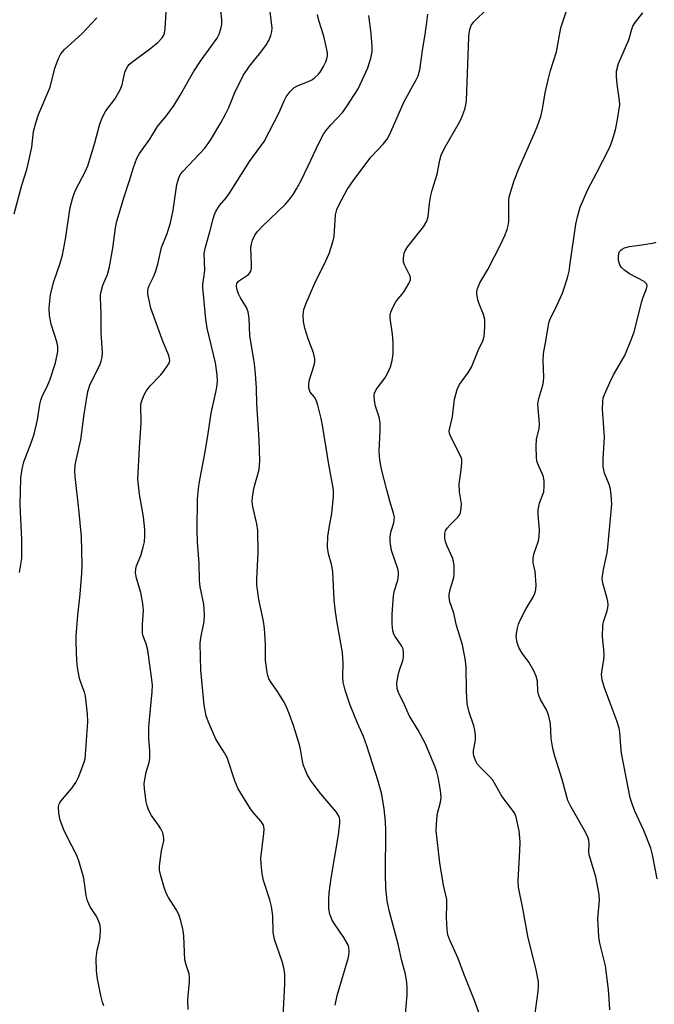
# Model space of a CAD drawing. Units: inches. Extents: x 1309763 to 1315763, y 525448 to 529448.
# Drawn here: x 1312478 to 1312643, y 528545 to 528801 of the extents above; entities that cross this region are included whole.
import ezdxf

# ---------------------------------------------------------------- set-up
doc = ezdxf.new("R2010")
doc.units = ezdxf.units.IN
doc.header["$MEASUREMENT"] = 0
doc.layers.add('Undefined', color=1, linetype='Continuous')

msp = doc.modelspace()

# ---------------------------------------------------------------- linework, layer by layer
at = {"layer": 'Undefined'}
for points, elevation in [([(1312499.69, 528544.14), (1312499.32, 528545.11), (1312498.89, 528546.84), (1312498, 528551.19), (1312497.76, 528553.15), (1312497.68, 528556.56), (1312497.94, 528558.58), (1312498.58, 528560.98), (1312498.76, 528562.05), (1312498.83, 528563.97), (1312498.7, 528565.04), (1312498.37, 528566.07), (1312497.82, 528567.33), (1312496.14, 528569.9), (1312495.44, 528571.44), (1312495.12, 528572.82), (1312494.47, 528577.39), (1312493.15, 528581.86), (1312492.52, 528583.48), (1312490.09, 528588.11), (1312489.24, 528589.98), (1312488.3, 528592.45), (1312487.96, 528594.3), (1312487.91, 528595.97), (1312488, 528596.5), (1312488.2, 528597.01), (1312488.49, 528597.45), (1312491.43, 528600.89), (1312492.43, 528602.27), (1312493.15, 528603.83), (1312494.57, 528607.58), (1312494.78, 528608.41), (1312494.92, 528609.56), (1312495.49, 528618.12), (1312495.46, 528620.15), (1312494.9, 528624.75), (1312494.63, 528625.83), (1312493.7, 528628.29), (1312493.38, 528629.37), (1312492.78, 528632.22), (1312492.61, 528633.98), (1312492.46, 528638.73), (1312492.48, 528640.51), (1312492.92, 528645.85), (1312493.53, 528651.31), (1312493.95, 528656.8), (1312494, 528658.86), (1312493.83, 528666.36), (1312493.2, 528673.42), (1312492.2, 528681.99), (1312492.14, 528683.38), (1312492.22, 528684.8), (1312492.48, 528686.22), (1312493.73, 528691.53), (1312494.57, 528698.24), (1312495.48, 528704.14), (1312496.14, 528705.97), (1312498.62, 528710.92), (1312499, 528711.97), (1312499.23, 528713.03), (1312499.29, 528714.38), (1312498.99, 528719.41), (1312498.97, 528724.48), (1312498.8, 528728.46), (1312498.83, 528729.3), (1312498.96, 528730.15), (1312499.43, 528731.8), (1312500.59, 528734.59), (1312501.11, 528736.55), (1312502, 528741.42), (1312502.7, 528746.76), (1312503.04, 528748.48), (1312504.96, 528754.82), (1312506.38, 528759.04), (1312507.37, 528762.42), (1312508.28, 528764.85), (1312508.95, 528766.1), (1312511.61, 528769.85), (1312513.67, 528773.11), (1312516.16, 528776.13), (1312517.95, 528778.66), (1312519.47, 528781.09), (1312523, 528787.38), (1312524.99, 528790.34), (1312529.15, 528796.14), (1312529.67, 528797.13), (1312530.13, 528798.52), (1312530.37, 528799.66), (1312530.41, 528800.79), (1312529.87, 528806.48)], 440), ([(1312597.88, 528540.72), (1312596.15, 528545.49), (1312593.38, 528552.49), (1312591.96, 528556.44), (1312589.72, 528561.2), (1312589.25, 528562.63), (1312589.07, 528564.04), (1312588.87, 528567.17), (1312589, 528570.54), (1312588.93, 528571.85), (1312588.11, 528575.58), (1312587.15, 528581.32), (1312586.23, 528589.66), (1312586.25, 528591.4), (1312586.47, 528593.72), (1312586.63, 528594.58), (1312587.32, 528597.12), (1312587.48, 528598.36), (1312587.31, 528600.22), (1312586.7, 528603.65), (1312586.37, 528605.05), (1312585.88, 528606.53), (1312583.29, 528612.55), (1312581.5, 528615.87), (1312579.15, 528619.75), (1312577.95, 528622.49), (1312576.35, 528625.72), (1312576, 528626.77), (1312575.99, 528628.17), (1312576.26, 528630.15), (1312576.55, 528631.28), (1312577.56, 528634.35), (1312577.69, 528635.18), (1312577.71, 528635.99), (1312577.59, 528637.05), (1312577.29, 528637.8), (1312575.53, 528640.27), (1312575.16, 528640.95), (1312574.93, 528641.76), (1312574.75, 528643.49), (1312574.71, 528646.1), (1312575.09, 528650.93), (1312575.35, 528652.32), (1312576.24, 528654.98), (1312576.43, 528656.29), (1312576.4, 528657.07), (1312576.21, 528657.92), (1312574.58, 528662.71), (1312574.25, 528664.94), (1312574.2, 528666.05), (1312574.28, 528666.89), (1312574.45, 528667.72), (1312575.18, 528669.9), (1312575.32, 528671.31), (1312575.1, 528672.46), (1312574.15, 528675.54), (1312573.36, 528678.49), (1312572, 528683.9), (1312571.51, 528686.18), (1312571.33, 528688.66), (1312571.65, 528693.78), (1312571.63, 528695.98), (1312571.36, 528697.41), (1312570.36, 528700.28), (1312570.12, 528701.73), (1312570.05, 528702.89), (1312570.17, 528703.69), (1312570.6, 528704.62), (1312572.81, 528707.6), (1312573.54, 528708.79), (1312574.31, 528710.54), (1312574.76, 528712.2), (1312575, 528713.95), (1312574.97, 528716.78), (1312574.82, 528719.06), (1312574.19, 528723.21), (1312574.2, 528723.99), (1312574.35, 528724.73), (1312574.9, 528726), (1312575.71, 528727.47), (1312576.19, 528728.15), (1312577.36, 528729.45), (1312577.88, 528730.16), (1312579.08, 528732.19), (1312579.47, 528733.22), (1312579.48, 528733.75), (1312579.33, 528734.27), (1312578.01, 528736.93), (1312577.71, 528737.77), (1312577.66, 528738.82), (1312577.89, 528740.14), (1312578.23, 528740.9), (1312578.85, 528741.87), (1312582.87, 528747.01), (1312583.78, 528748.44), (1312584.12, 528749.66), (1312584.48, 528753.07), (1312584.82, 528755.11), (1312585.19, 528756.52), (1312586.48, 528760.7), (1312587.16, 528764.34), (1312587.51, 528765.66), (1312588.37, 528767.44), (1312592.31, 528774.22), (1312592.89, 528775.53), (1312593.66, 528777.66), (1312593.95, 528778.75), (1312594.09, 528779.91), (1312594.67, 528796.34), (1312594.77, 528797.49), (1312594.93, 528798.34), (1312595.31, 528799.41), (1312595.9, 528800.24), (1312599.6, 528803.89)], 450), ([(1312476.36, 528750.38), (1312478.35, 528757.81), (1312479.62, 528761.93), (1312479.99, 528763.36), (1312480.94, 528767.73), (1312481.38, 528771.82), (1312481.94, 528774.03), (1312482.65, 528776.2), (1312485.75, 528783.39), (1312486.95, 528788.26), (1312487.89, 528790.84), (1312488.52, 528792.05), (1312489.41, 528793.17), (1312493.94, 528797.28), (1312497.87, 528801.38)], 436), ([(1312477.7, 528656.94), (1312478.29, 528660.64), (1312478.37, 528662.38), (1312478.37, 528665.58), (1312477.86, 528674.57), (1312478.1, 528681.56), (1312478.38, 528683.85), (1312478.85, 528685.8), (1312480.76, 528690.73), (1312481.52, 528692.99), (1312482.37, 528696.69), (1312483.01, 528700.75), (1312483.26, 528701.85), (1312483.71, 528703.06), (1312484.86, 528705.22), (1312485.63, 528707.08), (1312487.06, 528711.6), (1312487.67, 528714.52), (1312487.68, 528715.66), (1312487.51, 528716.75), (1312485.94, 528721.63), (1312485.54, 528723.91), (1312485.43, 528725.93), (1312485.8, 528729.36), (1312486.67, 528732.75), (1312488.31, 528737.52), (1312488.9, 528739.64), (1312489.72, 528743.73), (1312490.93, 528751.99), (1312491.48, 528754.29), (1312491.86, 528755.4), (1312492.43, 528756.68), (1312494.85, 528761.32), (1312495.51, 528762.85), (1312497.32, 528768.82), (1312498.54, 528773.48), (1312499.14, 528775.19), (1312500.22, 528777.16), (1312502.51, 528780.2), (1312503.95, 528782.66), (1312504.48, 528783.96), (1312505.15, 528787.27), (1312505.49, 528788.04), (1312505.95, 528788.78), (1312506.31, 528789.24), (1312506.95, 528789.84), (1312511.57, 528793.21), (1312513.73, 528795.02), (1312514.88, 528796.22), (1312515.29, 528796.91), (1312515.47, 528797.41), (1312515.66, 528798.53), (1312515.89, 528802.87)], 438), ([(1312521.6, 528543.13), (1312521.58, 528545.67), (1312522.01, 528550.5), (1312522.02, 528551.62), (1312521.88, 528552.44), (1312521.09, 528554.82), (1312520.79, 528556.1), (1312520.51, 528562.29), (1312520.32, 528563.74), (1312519.69, 528566.28), (1312519.19, 528567.94), (1312518.54, 528569.21), (1312516.52, 528572.35), (1312515.98, 528573.33), (1312515.49, 528574.68), (1312514.52, 528578.02), (1312514.2, 528579.42), (1312514.17, 528580.55), (1312514.69, 528584.53), (1312515.27, 528587.09), (1312515.31, 528587.64), (1312515.24, 528588.41), (1312515.04, 528589.17), (1312514.53, 528590.21), (1312513.91, 528591.2), (1312512.08, 528593.69), (1312511.32, 528595.18), (1312510.95, 528596.24), (1312510.69, 528597.28), (1312510.24, 528600.6), (1312510.22, 528602.02), (1312510.41, 528603.48), (1312510.72, 528604.93), (1312511.45, 528607.52), (1312511.64, 528608.64), (1312511.65, 528610.53), (1312511.37, 528613.76), (1312511.41, 528616.63), (1312511.54, 528618.69), (1312512.24, 528625.85), (1312512.31, 528627.62), (1312512.12, 528629.67), (1312511.09, 528636.74), (1312510.67, 528638.35), (1312509.89, 528640.39), (1312509.73, 528641.17), (1312509.73, 528643.4), (1312510.03, 528647.17), (1312509.86, 528648.89), (1312509.35, 528651.73), (1312508.17, 528655.53), (1312507.92, 528656.88), (1312507.97, 528657.89), (1312508.15, 528658.66), (1312509.31, 528661.39), (1312509.96, 528663.56), (1312510.26, 528664.94), (1312510.39, 528666.4), (1312510.31, 528668.17), (1312510.01, 528671.42), (1312508.92, 528677.38), (1312508.53, 528681.28), (1312508.96, 528689.44), (1312509.4, 528695.9), (1312509.3, 528700.36), (1312509.4, 528701.18), (1312509.64, 528701.97), (1312510.18, 528703.23), (1312510.74, 528704.22), (1312511.77, 528705.61), (1312514.5, 528708.43), (1312515.22, 528709.27), (1312516.51, 528711.19), (1312516.73, 528711.69), (1312516.82, 528712.17), (1312516.79, 528712.65), (1312516.57, 528713.46), (1312515.14, 528716.98), (1312511.95, 528725.82), (1312511.29, 528728.67), (1312511.16, 528729.53), (1312511.13, 528730.38), (1312511.27, 528731.14), (1312511.54, 528731.89), (1312512.6, 528733.92), (1312513.12, 528735.28), (1312513.7, 528737.25), (1312514.71, 528741.62), (1312516.15, 528745.22), (1312517.01, 528748), (1312517.73, 528751.33), (1312518.71, 528758.03), (1312518.91, 528758.89), (1312519.32, 528759.98), (1312519.73, 528760.75), (1312520.24, 528761.42), (1312525.93, 528767.45), (1312527.47, 528769.53), (1312530.12, 528774.03), (1312531.47, 528776.53), (1312532.18, 528778.06), (1312533.77, 528782), (1312535.96, 528786.36), (1312537.64, 528788.79), (1312540.54, 528792.44), (1312542.05, 528794.49), (1312542.63, 528795.46), (1312543.17, 528796.78), (1312543.44, 528797.88), (1312543.48, 528798.72), (1312542.97, 528803.05)], 442), ([(1312546.33, 528541.35), (1312546.82, 528549.88), (1312546.77, 528552.23), (1312546.66, 528553.7), (1312546.14, 528555.67), (1312544.1, 528561.37), (1312543.8, 528563.34), (1312543.66, 528567.53), (1312543.31, 528570.03), (1312542.9, 528571.7), (1312541.27, 528576.75), (1312540.9, 528578.46), (1312540.6, 528581.08), (1312540.56, 528582.54), (1312541.36, 528589.04), (1312541.41, 528590.09), (1312541.32, 528590.84), (1312541.12, 528591.38), (1312540.65, 528592.09), (1312538.72, 528594.27), (1312537.85, 528595.39), (1312534.68, 528600.59), (1312533.79, 528602.7), (1312531.75, 528608.77), (1312531.07, 528610.03), (1312528.84, 528613.58), (1312526.95, 528617.96), (1312526.36, 528619.64), (1312525.8, 528622.43), (1312524.93, 528631.55), (1312524.77, 528638.52), (1312524.96, 528639.96), (1312525.83, 528644.19), (1312525.9, 528645.89), (1312525.71, 528648.73), (1312524.78, 528653.27), (1312524.6, 528654.87), (1312524.53, 528659.38), (1312524.1, 528664.88), (1312523.98, 528667.98), (1312524.09, 528676.17), (1312524.28, 528678.75), (1312524.47, 528680.18), (1312526.08, 528688.43), (1312526.85, 528693.16), (1312527.59, 528698.48), (1312529.01, 528704.68), (1312529.2, 528705.8), (1312529.27, 528706.83), (1312529.16, 528708.46), (1312528.71, 528711.53), (1312526.61, 528720.55), (1312526.23, 528722.9), (1312525.44, 528731.15), (1312525.49, 528732.03), (1312525.84, 528734.35), (1312525.94, 528735.7), (1312525.84, 528740.14), (1312526.14, 528741.69), (1312527.26, 528745.64), (1312528.13, 528749.1), (1312528.48, 528750.21), (1312528.86, 528751.01), (1312529.81, 528752.5), (1312531.54, 528754.54), (1312532.4, 528755.71), (1312537.61, 528763.99), (1312541.38, 528769.24), (1312545.35, 528776.76), (1312546.61, 528779.76), (1312547.14, 528780.8), (1312548.15, 528782.2), (1312549.14, 528783.2), (1312550.13, 528783.72), (1312553.3, 528784.96), (1312553.99, 528785.35), (1312554.65, 528785.86), (1312555.45, 528786.64), (1312555.98, 528787.29), (1312556.86, 528788.72), (1312557.49, 528789.97), (1312557.75, 528790.74), (1312557.87, 528791.52), (1312557.88, 528792.32), (1312557.77, 528793.18), (1312556.94, 528796.62), (1312555.64, 528800.68), (1312555.31, 528802.28)], 444), ([(1312559.88, 528544.33), (1312560.46, 528546.84), (1312563.25, 528556.48), (1312563.45, 528557.34), (1312563.55, 528558.21), (1312563.44, 528559.38), (1312563.13, 528560.28), (1312562.16, 528561.94), (1312559.74, 528565.44), (1312559.14, 528566.42), (1312558.52, 528568), (1312558.25, 528569.42), (1312558.23, 528571.81), (1312558.36, 528573.58), (1312558.88, 528577.33), (1312560.74, 528588.69), (1312561.1, 528591.67), (1312561.12, 528592.54), (1312561.05, 528593.05), (1312560.81, 528593.72), (1312560.25, 528594.59), (1312556.15, 528599.32), (1312553.66, 528602.65), (1312552.64, 528604.39), (1312552.05, 528605.68), (1312551.67, 528606.74), (1312551.42, 528607.84), (1312550.9, 528610.93), (1312550.62, 528612.07), (1312549.09, 528617.16), (1312548.05, 528619.97), (1312547.14, 528622.18), (1312546.45, 528623.47), (1312544.93, 528625.97), (1312543.26, 528628.35), (1312542.66, 528629.32), (1312542.37, 528630.11), (1312542.19, 528630.95), (1312541.77, 528634.08), (1312541.76, 528638.19), (1312541.53, 528642.41), (1312541.23, 528644.32), (1312540.05, 528649.94), (1312539.5, 528653.78), (1312539.49, 528655.26), (1312539.85, 528662.3), (1312539.75, 528667.92), (1312539.47, 528669.63), (1312538.44, 528674.09), (1312538.26, 528675.43), (1312538.34, 528676.57), (1312538.75, 528678.85), (1312540.1, 528683.79), (1312540.31, 528686.06), (1312540.13, 528691.51), (1312539.5, 528700.85), (1312539.43, 528705.01), (1312539.17, 528708.71), (1312538.9, 528711.27), (1312537.71, 528718.66), (1312537.47, 528723.11), (1312537.25, 528724.87), (1312536.81, 528725.95), (1312535.26, 528728.52), (1312534.74, 528729.54), (1312534.26, 528730.84), (1312534.18, 528731.57), (1312534.31, 528732.2), (1312534.75, 528732.8), (1312537.32, 528734.6), (1312537.69, 528734.97), (1312537.94, 528735.42), (1312538.09, 528736.22), (1312538.11, 528737.09), (1312537.93, 528741.63), (1312538.08, 528742.43), (1312538.41, 528743.48), (1312539.08, 528744.96), (1312539.77, 528745.87), (1312540.78, 528746.97), (1312546.99, 528752.89), (1312547.94, 528754), (1312548.99, 528755.41), (1312549.85, 528756.85), (1312550.93, 528758.87), (1312552.9, 528762.87), (1312555.64, 528768.77), (1312556.83, 528771.07), (1312557.49, 528772.01), (1312558.79, 528773.56), (1312561.85, 528776.75), (1312562.89, 528778.2), (1312565.91, 528782.95), (1312566.96, 528785.15), (1312568.37, 528788.41), (1312569.21, 528790.87), (1312569.56, 528792.52), (1312569.57, 528793.95), (1312569.26, 528797.36), (1312568.64, 528802.03)], 446), ([(1312578.05, 528540.01), (1312578.61, 528546.87), (1312578.64, 528548.79), (1312578.55, 528550.17), (1312578.17, 528552.39), (1312577.24, 528555.81), (1312576.29, 528560.19), (1312573.97, 528568.93), (1312573.48, 528571.51), (1312573.13, 528574.74), (1312572.97, 528578.5), (1312573.06, 528589.66), (1312573, 528592.11), (1312572.65, 528595.4), (1312572.03, 528599.12), (1312571.12, 528602.67), (1312568.17, 528611.85), (1312567.26, 528614.25), (1312565.69, 528617.72), (1312563.83, 528622.45), (1312562.51, 528626.32), (1312562.02, 528628.45), (1312561.89, 528629.81), (1312561.96, 528633.25), (1312561.81, 528636.1), (1312560.4, 528643.84), (1312560.01, 528646.69), (1312559.68, 528649.82), (1312559.31, 528657.17), (1312558.99, 528658.79), (1312558.14, 528661.86), (1312557.93, 528663.55), (1312557.96, 528666.36), (1312558.31, 528668.6), (1312559.07, 528672.31), (1312559.49, 528676.76), (1312559.5, 528678.52), (1312558.13, 528685.63), (1312556.73, 528694.8), (1312556.28, 528697.11), (1312555.38, 528700.5), (1312554.92, 528701.86), (1312554.5, 528702.6), (1312553.42, 528703.94), (1312553.18, 528704.43), (1312553.06, 528704.94), (1312553.03, 528705.74), (1312553.16, 528706.84), (1312554.41, 528711), (1312554.58, 528711.83), (1312554.58, 528712.63), (1312554.23, 528714.19), (1312552.85, 528717.84), (1312552.01, 528720.63), (1312551.67, 528722.34), (1312551.57, 528724.09), (1312551.77, 528725.49), (1312552.36, 528727.13), (1312554.58, 528732.27), (1312557.5, 528738.14), (1312558.3, 528740), (1312558.89, 528741.66), (1312559.4, 528743.36), (1312559.63, 528744.48), (1312559.98, 528750.13), (1312560.37, 528751.5), (1312560.91, 528752.78), (1312563.05, 528756.73), (1312564.75, 528759.25), (1312569.27, 528765.2), (1312572.43, 528768.49), (1312573.48, 528769.83), (1312574.14, 528771.13), (1312577.89, 528779.58), (1312581.01, 528785.23), (1312581.49, 528786.26), (1312581.9, 528787.9), (1312582.69, 528793.47), (1312583.3, 528797.03), (1312583.76, 528800.26), (1312583.99, 528802.32)], 448), ([(1312643.72, 528577.18), (1312642.52, 528583.48), (1312642.1, 528585.21), (1312640.22, 528589.75), (1312637.88, 528594.86), (1312637.29, 528596.44), (1312636.73, 528598.31), (1312634.47, 528609.91), (1312634.25, 528611.85), (1312634.02, 528615.35), (1312633.82, 528616.45), (1312633.26, 528618.38), (1312631.36, 528623.2), (1312630.05, 528626.91), (1312629.43, 528629.04), (1312629.27, 528630.37), (1312629.38, 528631.67), (1312629.86, 528634.24), (1312629.97, 528635.39), (1312629.88, 528636.88), (1312629.52, 528640.25), (1312629.56, 528643.05), (1312629.77, 528644.13), (1312630.73, 528646.99), (1312630.88, 528647.78), (1312630.93, 528648.58), (1312630.89, 528649.38), (1312630.71, 528650.23), (1312629.54, 528654.21), (1312629.45, 528655.37), (1312629.76, 528657.73), (1312630.69, 528662.13), (1312630.92, 528663.59), (1312631.7, 528671.86), (1312631.91, 528674.85), (1312631.79, 528677.22), (1312631.59, 528678.68), (1312631.19, 528679.9), (1312630.02, 528682.86), (1312629.81, 528683.68), (1312629.71, 528684.51), (1312629.66, 528686.47), (1312630.04, 528692.21), (1312629.51, 528699.48), (1312629.56, 528701.51), (1312629.7, 528702.36), (1312630.01, 528703.34), (1312631.39, 528706.41), (1312632.38, 528708.42), (1312635.27, 528713.44), (1312637.17, 528717.95), (1312637.7, 528719.6), (1312639.74, 528727.57), (1312640.1, 528728.7), (1312640.96, 528730.85), (1312641.11, 528731.58), (1312641.02, 528732.03), (1312640.9, 528732.24), (1312640.34, 528732.75), (1312636.52, 528734.78), (1312635.3, 528735.61), (1312634.43, 528736.37), (1312634, 528737.08), (1312633.68, 528738.18), (1312633.62, 528739.28), (1312633.76, 528740.06), (1312633.96, 528740.53), (1312634.24, 528740.88), (1312634.58, 528741.17), (1312635.25, 528741.52), (1312636.51, 528741.86), (1312639.76, 528742.28), (1312642.96, 528742.81), (1312643.49, 528742.97)], 456)]:
    msp.add_lwpolyline(points, dxfattribs=dict(at, elevation=elevation))
for points in [[(1312611.76, 528540.92, 452), (1312612.72, 528547.82, 452), (1312612.84, 528549.24, 452), (1312612.81, 528550.36, 452), (1312612.18, 528553.96, 452), (1312610.99, 528558.35, 452), (1312610.08, 528562.23, 452), (1312608.87, 528569.08, 452), (1312607.62, 528575.03, 452), (1312607.55, 528576.78, 452), (1312607.97, 528584.49, 452), (1312608.03, 528586.85, 452), (1312607.79, 528589.66, 452), (1312607.02, 528593.23, 452), (1312606.73, 528594.01, 452), (1312606.32, 528594.75, 452), (1312603.3, 528598.71, 452), (1312600.92, 528602.85, 452), (1312600.07, 528603.88, 452), (1312597.74, 528606.18, 452), (1312596.96, 528607.06, 452), (1312596.41, 528607.98, 452), (1312595.97, 528609.22, 452), (1312595.88, 528609.75, 452), (1312595.88, 528610.61, 452), (1312596.45, 528613.3, 452), (1312596.46, 528614.43, 452), (1312596.27, 528615.9, 452), (1312596.02, 528617.06, 452), (1312594.75, 528620.59, 452), (1312594.3, 528622.8, 452), (1312594.09, 528626.08, 452), (1312593.99, 528632.48, 452), (1312593.77, 528634.47, 452), (1312593.08, 528638.1, 452), (1312591.47, 528643.16, 452), (1312590.75, 528646.41, 452), (1312589.79, 528649.35, 452), (1312589.56, 528650.43, 452), (1312589.58, 528651.23, 452), (1312589.83, 528652.58, 452), (1312590.83, 528655.64, 452), (1312590.92, 528656.74, 452), (1312590.85, 528658.7, 452), (1312590.72, 528659.81, 452), (1312590.49, 528660.63, 452), (1312589.05, 528663.86, 452), (1312588.64, 528664.95, 452), (1312588.45, 528666.03, 452), (1312588.44, 528667.1, 452), (1312588.63, 528667.85, 452), (1312589.06, 528668.55, 452), (1312589.8, 528669.4, 452), (1312591.87, 528671.41, 452), (1312592.34, 528672.08, 452), (1312592.53, 528672.59, 452), (1312592.72, 528673.69, 452), (1312592.76, 528674.83, 452), (1312592.28, 528677.98, 452), (1312592.21, 528679.99, 452), (1312592.74, 528683.74, 452), (1312592.89, 528685.52, 452), (1312592.84, 528686.38, 452), (1312592.6, 528687.17, 452), (1312590.01, 528692.33, 452), (1312589.7, 528693.12, 452), (1312589.6, 528693.86, 452), (1312590.46, 528697.53, 452), (1312590.99, 528702.1, 452), (1312591.69, 528704.63, 452), (1312592.31, 528705.91, 452), (1312594.65, 528709.17, 452), (1312595.41, 528710.4, 452), (1312597.1, 528714.81, 452), (1312598.35, 528717.33, 452), (1312598.67, 528718.42, 452), (1312598.89, 528720.94, 452), (1312598.85, 528722.88, 452), (1312598.54, 528724.15, 452), (1312597.37, 528726.89, 452), (1312597, 528727.99, 452), (1312596.78, 528729.6, 452), (1312596.8, 528730.13, 452), (1312596.97, 528730.89, 452), (1312597.59, 528732.38, 452), (1312599.64, 528735.84, 452), (1312603.08, 528742.61, 452), (1312604.1, 528744.72, 452), (1312604.69, 528746.26, 452), (1312604.97, 528747.31, 452), (1312605.1, 528748.41, 452), (1312605.11, 528753.96, 452), (1312605.23, 528754.82, 452), (1312605.52, 528755.94, 452), (1312606.51, 528759.01, 452), (1312607.79, 528762.36, 452), (1312611.82, 528771.41, 452), (1312612.57, 528773.29, 452), (1312613.4, 528775.69, 452), (1312613.9, 528777.6, 452), (1312614.58, 528781.85, 452), (1312615.45, 528785.64, 452), (1312615.98, 528787.67, 452), (1312617.54, 528792.59, 452), (1312618.65, 528798.81, 452), (1312620.96, 528805.83, 452)], [(1312631.4, 528543.05, 454), (1312631.25, 528545.94, 454), (1312631.08, 528548.25, 454), (1312630.56, 528552.57, 454), (1312630.25, 528554.58, 454), (1312628.77, 528560.42, 454), (1312628.5, 528562.13, 454), (1312628.29, 528566.87, 454), (1312628.7, 528571.68, 454), (1312628.65, 528573.09, 454), (1312627.72, 528577.68, 454), (1312626.03, 528583.46, 454), (1312625.94, 528584.3, 454), (1312626.02, 528586.28, 454), (1312625.95, 528587.26, 454), (1312625.7, 528588.05, 454), (1312625.09, 528589.31, 454), (1312621.24, 528596.03, 454), (1312620.5, 528597.62, 454), (1312618.99, 528603.04, 454), (1312617.09, 528609.1, 454), (1312616.59, 528611.12, 454), (1312616.09, 528613.76, 454), (1312615.93, 528617.68, 454), (1312615.46, 528619.89, 454), (1312614.92, 528621.18, 454), (1312613.37, 528623.91, 454), (1312612.9, 528624.93, 454), (1312612.69, 528626.03, 454), (1312612.57, 528628.65, 454), (1312612.23, 528630.01, 454), (1312611.6, 528631.34, 454), (1312610.3, 528633.66, 454), (1312608.58, 528636, 454), (1312607.73, 528637.42, 454), (1312607.26, 528638.77, 454), (1312607.04, 528640.19, 454), (1312607.11, 528641.01, 454), (1312607.32, 528642.11, 454), (1312607.66, 528643.47, 454), (1312608.04, 528644.53, 454), (1312609.56, 528647.39, 454), (1312611.57, 528650.75, 454), (1312611.98, 528651.72, 454), (1312612.16, 528652.51, 454), (1312612.2, 528653.68, 454), (1312612.08, 528656.06, 454), (1312611.93, 528657.22, 454), (1312611.47, 528659.46, 454), (1312611.43, 528660.58, 454), (1312611.65, 528661.7, 454), (1312612.79, 528665.21, 454), (1312613.04, 528666.3, 454), (1312613.07, 528668.04, 454), (1312612.71, 528672.11, 454), (1312612.73, 528673.27, 454), (1312613.13, 528675, 454), (1312614.19, 528678.01, 454), (1312614.34, 528679.38, 454), (1312614.3, 528680.77, 454), (1312614.13, 528681.86, 454), (1312613.77, 528682.79, 454), (1312612.62, 528685.25, 454), (1312612.4, 528686.04, 454), (1312612.28, 528686.9, 454), (1312612.24, 528689.86, 454), (1312612.32, 528691.63, 454), (1312612.99, 528694.5, 454), (1312613.11, 528695.63, 454), (1312612.66, 528700.88, 454), (1312612.88, 528702.25, 454), (1312613.99, 528705.77, 454), (1312614.16, 528706.63, 454), (1312614.2, 528707.79, 454), (1312614.05, 528712.13, 454), (1312614.11, 528714.03, 454), (1312614.87, 528717.7, 454), (1312615.31, 528720.96, 454), (1312615.53, 528722, 454), (1312615.81, 528722.79, 454), (1312617.61, 528726.46, 454), (1312619.05, 528729.72, 454), (1312620.37, 528733.69, 454), (1312620.78, 528735.4, 454), (1312621.03, 528736.84, 454), (1312622.56, 528747.69, 454), (1312622.99, 528749.61, 454), (1312623.72, 528752.11, 454), (1312625.65, 528756.74, 454), (1312627.91, 528760.93, 454), (1312631.41, 528767.73, 454), (1312632.02, 528769.4, 454), (1312632.86, 528772.22, 454), (1312633.42, 528774.93, 454), (1312634, 528778.74, 454), (1312633.95, 528779.89, 454), (1312633.27, 528784.16, 454), (1312633.1, 528786.12, 454), (1312633.16, 528787.52, 454), (1312633.69, 528789.51, 454), (1312636.35, 528795.7, 454), (1312637.12, 528798.42, 454), (1312637.42, 528799.23, 454), (1312638.01, 528800.2, 454), (1312639.96, 528802.69, 454)]]:
    msp.add_polyline3d(points, dxfattribs=at)

doc.saveas('drawing.dxf')
